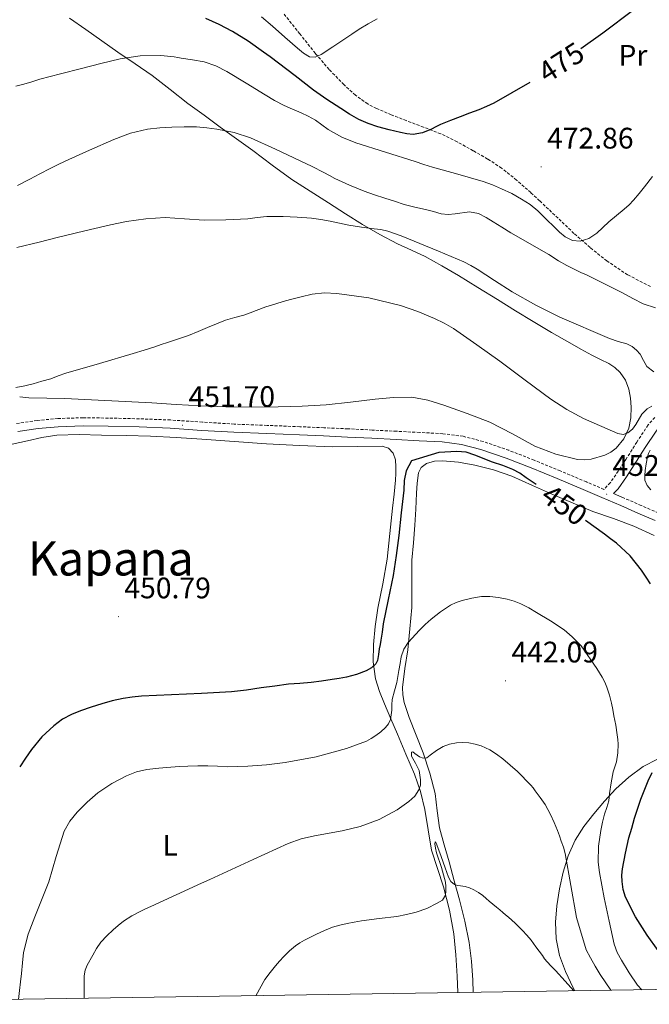
# Model space of a CAD drawing. Units: metres. Extents: x 603012 to 607512, y 4738063 to 4741101.
# Drawn here: x 604042 to 604254, y 4738468 to 4738800 of the extents above; entities that cross this region are included whole.
import ezdxf
from ezdxf.enums import TextEntityAlignment as Align

# ---------------------------------------------------------------- set-up
doc = ezdxf.new("R2010")
doc.units = ezdxf.units.M
doc.header["$MEASUREMENT"] = 0
doc.linetypes.add('TRAZOSX2', pattern=[1.5, 1, -0.5])
for name, color, linetype, lineweight in [('Carátula', 7, 'Continuous', 5), ('Level 21', 19, 'Continuous', 0), ('Level 36', 19, 'Continuous', 40), ('Level 37', 19, 'Continuous', 0), ('Level 4', 36, 'Continuous', 30), ('Level 41', 39, 'Continuous', 0), ('Level 45', 19, 'Continuous', 0), ('Level 5', 36, 'Continuous', 0), ('Level 61', 19, 'Continuous', 0), ('Level 7', 19, 'Continuous', 0)]:
    doc.layers.add(name, color=color, linetype=linetype, lineweight=lineweight)
doc.styles.add('Arial', font='ARIAL.TTF', dxfattribs={"height": 0.2})

# ---------------------------------------------------------------- blocks, each defined once
blk = doc.blocks.new('5PATER')
at = {"layer": 'Carátula', "linetype": 'Continuous', "lineweight": 5}
h = blk.add_hatch(color=250, dxfattribs=at)
edge = h.paths.add_edge_path()
edge.add_ellipse((0, 0), major_axis=(-1.33, -1.34), ratio=0.999422, start_angle=0, end_angle=360)

msp = doc.modelspace()

# ---------------------------------------------------------------- linework, layer by layer
at = {"layer": 'Level 21', "color": 19, "linetype": 'TRAZOSX2', "lineweight": 0}
for points in [[(604254.25, 4738710.35, 466.79), (604246.58, 4738714.24, 467.67), (604239.58, 4738718.91, 468.57), (604233.93, 4738723.45, 469.24), (604228.51, 4738728.22, 469.95), (604224.22, 4738732.32, 470.6), (604219.92, 4738736.42, 471.29), (604216.94, 4738739.2, 471.79), (604213.95, 4738741.97, 472.27), (604209.17, 4738746.21, 472.57), (604204.13, 4738750.21, 472.71), (604199.43, 4738753.3, 473.04), (604194.56, 4738756.08, 473.45), (604189.15, 4738759.12, 474.04), (604183.62, 4738761.81, 474.67), (604177.85, 4738764.04, 475.1), (604172.03, 4738766.23, 475.58), (604166.98, 4738768.23, 476.48), (604162, 4738770.32, 477.48), (604159.02, 4738771.87, 477.97), (604154.86, 4738774.85, 478.65), (604151.04, 4738778.34, 479.24), (604146.04, 4738783.51, 479.78), (604141.39, 4738788.91, 480.35), (604136.15, 4738795.51, 481.48), (604130.9, 4738802.13, 482.6)], [(604255.7, 4738666.18, 454.06), (604253.47, 4738663.61, 453.74), (604249.68, 4738657.83, 453.31), (604246, 4738652.03, 452.91), (604243.43, 4738648.05, 452.52), (604240.74, 4738644.16, 452.15), (604238.59, 4738641.89, 452.05), (604232.7, 4738644.42, 451.98), (604223.9, 4738648.12, 451.65), (604215.09, 4738651.76, 451.32), (604206.58, 4738655.07, 451.1), (604197.92, 4738658.05, 450.95), (604191.19, 4738659.8, 450.9), (604184.33, 4738660.67, 450.84), (604176.54, 4738661.09, 450.78), (604168.75, 4738661.49, 450.73), (604160.56, 4738661.91, 450.74), (604152.37, 4738662.32, 450.86), (604144.27, 4738662.69, 451.12), (604136.17, 4738663.04, 451.39), (604125.12, 4738663.47, 451.61), (604114.06, 4738663.91, 451.75), (604103.32, 4738664.58, 451.82), (604092.57, 4738665.3, 451.88), (604082.12, 4738665.7, 451.97), (604071.66, 4738665.95, 452.04), (604063.15, 4738666.05, 452.04), (604054.64, 4738665.79, 452.03), (604047.67, 4738665.13, 452.01), (604040.75, 4738664.1, 451.99)], [(604256.97, 4738633.92, 452.52), (604251.17, 4738636.45, 452.32), (604245.36, 4738638.98, 452.14)]]:
    msp.add_polyline3d(points, dxfattribs=at)
at = {"layer": 'Level 21', "color": 19, "linetype": 'Continuous', "lineweight": 0}
for points in [[(604245.36, 4738638.98, 452.14), (604241.87, 4738640.48, 452.09), (604243.35, 4738642.04, 452.15), (604246.23, 4738646.18, 452.52), (604248.83, 4738650.22, 452.91), (604252.5, 4738656.01, 453.31), (604256.15, 4738661.58, 453.74), (604258.03, 4738663.73, 454.06), (604261.46, 4738666.44, 454.72), (604265.46, 4738668.32, 455.37), (604271.7, 4738670.27, 455.9), (604278.13, 4738672.15, 456.46), (604285.11, 4738674.13, 457.98), (604292.11, 4738676.11, 459.48), (604298.69, 4738677.94, 460.1), (604305.21, 4738679.62, 460.71), (604310.51, 4738680.36, 461.36), (604316.03, 4738680.58, 461.96), (604321.67, 4738680.72, 462.3), (604327.42, 4738680.83, 462.43), (604331.41, 4738681.1, 462.44), (604335.55, 4738681.68, 462.46), (604336.15, 4738681.86, 462.46)], [(604041.19, 4738661.37, 451.99), (604048.01, 4738662.38, 452.01), (604054.81, 4738663.03, 452.03), (604063.18, 4738663.28, 452.04), (604071.61, 4738663.19, 452.04), (604082.03, 4738662.94, 451.97), (604092.43, 4738662.53, 451.88), (604103.14, 4738661.81, 451.82), (604113.92, 4738661.14, 451.75), (604125.01, 4738660.71, 451.61), (604136.06, 4738660.27, 451.39), (604144.15, 4738659.93, 451.12), (604152.23, 4738659.56, 450.86), (604160.42, 4738659.14, 450.74), (604168.61, 4738658.72, 450.73), (604176.4, 4738658.32, 450.78), (604184.09, 4738657.91, 450.84), (604190.67, 4738657.08, 450.9), (604197.12, 4738655.4, 450.95), (604205.63, 4738652.47, 451.1), (604214.05, 4738649.19, 451.32), (604222.84, 4738645.56, 451.65), (604231.62, 4738641.87, 451.98), (604237.94, 4738639.16, 452.05), (604244.26, 4738636.44, 452.14), (604250.06, 4738633.91, 452.32), (604255.87, 4738631.38, 452.52)]]:
    msp.add_polyline3d(points, dxfattribs=at)
at = {"layer": 'Level 36', "color": 92, "linetype": 'Continuous', "lineweight": 0}
for points in [[(604058.6, 4738800.75, 473.44), (604064.02, 4738796.96, 473.11), (604069.43, 4738793.15, 472.47), (604074.83, 4738789.33, 471.67), (604080.66, 4738785.39, 470.75), (604086.47, 4738781.43, 469.77), (604092.49, 4738776.76, 468.64), (604098.46, 4738772.07, 467.5), (604103.88, 4738768.06, 466.44), (604109.34, 4738764.07, 465.42), (604114.83, 4738760.11, 465.01), (604120.34, 4738756.15, 464.83), (604126.82, 4738751.21, 464.25), (604133.41, 4738746.4, 463.67), (604139.59, 4738742.41, 463.15), (604145.79, 4738738.48, 462.62), (604151.55, 4738734.82, 462.1), (604157.31, 4738731.19, 461.56), (604163.13, 4738727.82, 460.93), (604169.09, 4738724.71, 460.3), (604173.74, 4738722.59, 459.91), (604178.37, 4738720.43, 459.56), (604184.02, 4738717.31, 459.09), (604189.58, 4738714.02, 458.76), (604196.16, 4738709.94, 458.61), (604202.73, 4738705.87, 458.51), (604208.76, 4738702.16, 458.4), (604214.8, 4738698.46, 458.31), (604220.95, 4738694.85, 458.31), (604227.15, 4738691.31, 458.31), (604230.83, 4738689.23, 458.25), (604234.53, 4738687.17, 458.17), (604237.39, 4738685.73, 458.1), (604240.27, 4738684.32, 457.99), (604242.28, 4738683.01, 457.84), (604244.06, 4738681.33, 457.63)], [(604244.06, 4738681.33, 457.63), (604245.86, 4738678.7, 457.33), (604246.96, 4738675.74, 457.03), (604247.53, 4738672.66, 456.81), (604247.73, 4738669.58, 456.59), (604247.62, 4738666.07, 456.12), (604246.96, 4738662.56, 455.64), (604245.31, 4738658.98, 455.28), (604242.73, 4738655.84, 454.95), (604240.96, 4738654.41, 454.78), (604238.94, 4738653.41, 454.62), (604234.28, 4738652.07, 454.37), (604231.95, 4738651.84, 454.27), (604229.65, 4738652, 454.19), (604222.41, 4738653.72, 453.94), (604215.33, 4738656.46, 453.8), (604207.75, 4738660.58, 453.78), (604200.19, 4738664.51, 453.77), (604192.48, 4738667.53, 453.71), (604184.62, 4738670.24, 453.64), (604179.31, 4738671.98, 453.55), (604173.9, 4738672.99, 453.47), (604167.69, 4738672.89, 453.49), (604161.49, 4738672.29, 453.59), (604153.28, 4738671.29, 453.77), (604145.05, 4738670.42, 453.95), (604136.95, 4738669.99, 454.09), (604128.85, 4738669.78, 454.22), (604120.02, 4738669.67, 454.29), (604111.2, 4738669.76, 454.36), (604102.82, 4738670.05, 454.48), (604094.45, 4738670.51, 454.59), (604086.31, 4738671.07, 454.63), (604056.97, 4738672.55, 454.89), (604050.94, 4738672.67, 454.79), (604044.91, 4738672.8, 454.7), (604041.8, 4738673.11, 454.68)], [(604147.21, 4738656.29, 450.6), (604136.05, 4738656.74, 450.7), (604124.89, 4738657.31, 450.89), (604114.04, 4738658.09, 451.04), (604103.18, 4738658.85, 451.19), (604094.54, 4738659.37, 451.28), (604085.9, 4738659.79, 451.35), (604077.65, 4738660.03, 451.48), (604069.39, 4738660.18, 451.72), (604061.83, 4738660.39, 452.05), (604054.29, 4738660.16, 452.43), (604049.3, 4738659.34, 452.68), (604044.37, 4738658.23, 452.97), (604036.66, 4738656.56, 453.61)], [(604189.43, 4738472.2, 431.27), (604189.16, 4738477.81, 431.79), (604188.73, 4738484.96, 432.6), (604188.09, 4738492.08, 433.51), (604186.62, 4738500.02, 434.59), (604184.54, 4738507.84, 435.69), (604182.49, 4738514.05, 436.63), (604180.49, 4738520.26, 437.56), (604179.38, 4738527.08, 438.43), (604178.31, 4738533.94, 439.27), (604176.78, 4738540, 440.07), (604174.78, 4738545.89, 440.95), (604171.9, 4738552.66, 442.36), (604169.02, 4738559.36, 444.12), (604166.82, 4738564.49, 445.55), (604164.64, 4738569.62, 447.03), (604163.01, 4738573.77, 448.33), (604161.68, 4738578.05, 449.63), (604160.81, 4738583.75, 450.96), (604160.92, 4738589.57, 451.9), (604161.53, 4738595.69, 452.54), (604162.4, 4738601.79, 452.68), (604164.12, 4738610.09, 452.42), (604165.6, 4738618.42, 452.15), (604166.49, 4738626.97, 451.93), (604167.37, 4738635.52, 451.69), (604167.89, 4738640.28, 451.36), (604168.41, 4738645.04, 451.02), (604168.51, 4738647.29, 450.95), (604168.46, 4738649.55, 450.91), (604168.35, 4738651.83, 450.87), (604167.61, 4738654.08, 450.84), (604166.01, 4738655.77, 450.82), (604163.9, 4738656.45, 450.79), (604155.56, 4738656.39, 450.68), (604147.21, 4738656.29, 450.6)], [(604194.53, 4738472.28, 431.73), (604194.47, 4738476.46, 432.03), (604194.04, 4738482.79, 432.73), (604193.15, 4738489.07, 433.5), (604191.73, 4738496.36, 434.06), (604189.96, 4738503.55, 434.71), (604188.19, 4738509.91, 435.6), (604186.41, 4738516.27, 436.49), (604184.81, 4738522, 437.23), (604183.21, 4738527.73, 437.98), (604182.42, 4738533.54, 438.72), (604181.75, 4738539.39, 439.47), (604179.92, 4738546.25, 440.26), (604177.72, 4738553.01, 441.02), (604175.38, 4738558.98, 441.76), (604173, 4738564.98, 442.52), (604171.34, 4738570.02, 443.22), (604170.82, 4738572.57, 443.56), (604170.72, 4738575.15, 443.83), (604171.53, 4738581.47, 444.38), (604172.49, 4738587.81, 444.91), (604173.25, 4738594.93, 445.51), (604173.85, 4738602.06, 446.09), (604173.89, 4738610.03, 446.67), (604173.92, 4738618, 447.24), (604174.41, 4738623.89, 447.67), (604174.91, 4738629.78, 448.09), (604175.18, 4738635.18, 448.54), (604175.42, 4738640.59, 448.99), (604175.65, 4738644.03, 449.21), (604176.09, 4738647.47, 449.4), (604177.02, 4738649.29, 449.53), (604178.78, 4738650.59, 449.61), (604181.49, 4738651.42, 449.61), (604184.22, 4738651.49, 449.61), (604189.66, 4738651.04, 449.61), (604195.09, 4738650.11, 449.61), (604201.42, 4738648.48, 449.74), (604207.53, 4738646.35, 449.96), (604214.59, 4738643.21, 450.18), (604221.63, 4738640.06, 450.43), (604228.24, 4738637.25, 450.79), (604234.88, 4738634.48, 451.18), (604241.78, 4738632.03, 451.46), (604248.67, 4738629.47, 451.74), (604255.49, 4738626.35, 451.97)], [(604256.68, 4738550.96, 450), (604251.82, 4738548.41, 448.79), (604246.98, 4738544.88, 447.53), (604242.62, 4738540.93, 446.25), (604238.79, 4738536.8, 444.92), (604235.16, 4738532.5, 443.59), (604231.87, 4738528.19, 442.42), (604228.92, 4738523.58, 441.34), (604226.51, 4738518.33, 440.3), (604224.83, 4738512.8, 439.32), (604223.62, 4738507.18, 438.31), (604222.78, 4738501.5, 437.53), (604222.29, 4738495.94, 437.04), (604222.46, 4738490.37, 436.55), (604223.59, 4738484.73, 436.05), (604225.63, 4738479.28, 435.55), (604228.23, 4738473.79, 435.09), (604228.75, 4738472.8, 435.01)]]:
    msp.add_polyline3d(points, dxfattribs=at)
at = {"layer": 'Level 4', "color": 36, "linetype": 'Continuous', "lineweight": 30}
for points in [[(604248.69, 4738803.57, 475.01), (604238.28, 4738795.78, 475.01), (604230.84, 4738790.42, 475.01)], [(604213.61, 4738779.15, 475.01), (604201.56, 4738772.18, 475.01), (604199.04, 4738770.97, 475.01), (604196.47, 4738769.92, 475.01), (604193.33, 4738768.74, 475.01), (604190.2, 4738767.57, 475.01), (604186.87, 4738766.29, 475.01), (604183.56, 4738764.99, 475.01), (604182.02, 4738764.19, 475.01), (604180.48, 4738763.33, 475.01), (604177.44, 4738762.08, 475.01), (604174.31, 4738761.55, 475.01), (604172.19, 4738761.77, 475.01), (604170.07, 4738762.21, 475.01), (604166.26, 4738763.09, 475.01), (604162.48, 4738764.11, 475.01), (604159.19, 4738765.23, 475.01), (604156.02, 4738766.67, 475.01), (604152.94, 4738768.43, 475.01), (604149.94, 4738770.32, 475.01), (604145.29, 4738773.37, 475.01), (604140.72, 4738776.55, 475.01), (604134.57, 4738781.32, 475.01), (604126.18, 4738787.74, 475.01), (604123.91, 4738789.36, 475.01), (604118.77, 4738793, 475.01), (604113.45, 4738796.35, 475.01), (604109.04, 4738798.6, 475.01), (604104.55, 4738800.67, 475.01)], [(604215.76, 4738643.52, 450.01), (604212.43, 4738645.84, 450.01), (604210.23, 4738647.33, 450.01), (604207.91, 4738648.61, 450.01), (604204.51, 4738649.91, 450.01), (604201.06, 4738651.04, 450.01), (604195.15, 4738653.49, 450.01), (604192.16, 4738654.45, 450.01), (604189.09, 4738654.72, 450.01), (604183.01, 4738654.32, 450.01), (604173.76, 4738651.52, 450.01), (604172.9, 4738649.81, 450.01), (604172.03, 4738648.1, 450.01), (604171.31, 4738644.93, 450.01), (604171.14, 4738641.6, 450.01), (604170.32, 4738633.98, 450.01), (604169.47, 4738626.37, 450.01), (604168.59, 4738619.63, 450.01), (604167.57, 4738612.91, 450.01), (604165.9, 4738604.72, 450.01), (604164.19, 4738596.55, 450.01), (604163.84, 4738593.8, 450.01), (604163.49, 4738591.06, 450.01), (604163.19, 4738589.57, 450.01), (604162.86, 4738588.1, 450.01), (604162.62, 4738586.17, 450.01), (604162.3, 4738584.24, 450.01), (604161.74, 4738583.09, 450.01), (604160.31, 4738581.72, 450.01), (604158.53, 4738580.74, 450.01), (604155.25, 4738579.45, 450.01), (604151.89, 4738578.59, 450.01), (604149.45, 4738578.16, 450.01), (604147.01, 4738577.76, 450.01), (604143.5, 4738577.24, 450.01), (604139.98, 4738576.77, 450.01), (604136.15, 4738576.49, 450.01), (604132.32, 4738576.18, 450.01), (604127.7, 4738575.56, 450.01), (604123.09, 4738574.95, 450.01), (604118.14, 4738574.21, 450.01), (604113.18, 4738573.62, 450.01), (604103.05, 4738573.06, 450.01), (604092.91, 4738572.63, 450.01), (604087.87, 4738572.38, 450.01), (604082.83, 4738572.13, 450.01), (604079.72, 4738571.84, 450.01), (604076.62, 4738571.35, 450.01), (604073, 4738570.55, 450.01), (604069.42, 4738569.59, 450.01), (604065.84, 4738568.49, 450.01), (604062.29, 4738567.27, 450.01), (604059.19, 4738566.02, 450.01), (604056.24, 4738564.39, 450.01), (604053.26, 4738562.19, 450.01), (604049.29, 4738558.42, 450.01), (604045.79, 4738554.18, 450.01), (604043.73, 4738551.28, 450.01), (604041.79, 4738548.31, 450.01)], [(604254.27, 4738610.08, 450.01), (604252.79, 4738612.35, 450.01), (604251.3, 4738614.61, 450.01), (604247.44, 4738619.51, 450.01), (604242.85, 4738623.73, 450.01), (604240.84, 4738625.26, 450.01), (604238.82, 4738626.77, 450.01), (604232.42, 4738631.46, 450.01)], [(604256.81, 4738486.43, 450.01), (604253.15, 4738491.55, 450.01), (604249.19, 4738497.76, 450.01), (604245.85, 4738504.4, 450.01), (604245.06, 4738507.01, 450.01), (604244.72, 4738509.66, 450.01), (604244.68, 4738511.84, 450.01), (604244.88, 4738514, 450.01), (604245.84, 4738519.2, 450.01), (604247.04, 4738524.35, 450.01), (604247.95, 4738527.71, 450.01), (604248.94, 4738531.04, 450.01), (604251.01, 4738537.41, 450.01), (604253.45, 4738543.63, 450.01), (604254.86, 4738546.48, 450.01)]]:
    msp.add_polyline3d(points, dxfattribs=at)
at = {"layer": 'Level 5', "color": 36, "linetype": 'Continuous', "lineweight": 0}
for points in [[(604162.18, 4738800.61, 480.01), (604159.15, 4738798.89, 480.01), (604156.17, 4738797.07, 480.01), (604153.71, 4738795.43, 480.01), (604151.27, 4738793.78, 480.01), (604149.29, 4738792.45, 480.01), (604147.3, 4738791.12, 480.01), (604143.38, 4738788.51, 480.01), (604141.35, 4738787.67, 480.01), (604139.43, 4738787.73, 480.01), (604137.35, 4738788.99, 480.01), (604135.38, 4738790.71, 480.01), (604131.15, 4738794.41, 480.01), (604126.92, 4738798.11, 480.01), (604123.28, 4738801.29, 480.01)], [(604254.91, 4738747.39, 470.01), (604252.26, 4738743.92, 470.01), (604250.43, 4738741.66, 470.01), (604248.56, 4738739.44, 470.01), (604247.06, 4738737.85, 470.01), (604245.46, 4738736.37, 470.01), (604242.87, 4738734.22, 470.01), (604240.26, 4738732.1, 470.01), (604238.28, 4738730.23, 470.01), (604236.24, 4738728.32, 470.01), (604233.53, 4738726.53, 470.01), (604230.63, 4738725.54, 470.01), (604228, 4738725.77, 470.01), (604225.51, 4738727.09, 470.01), (604223.67, 4738728.66, 470.01), (604221.94, 4738730.29, 470.01), (604219.14, 4738733.07, 470.01), (604216.31, 4738735.83, 470.01), (604213.7, 4738737.94, 470.01), (604210.88, 4738739.78, 470.01), (604207.55, 4738741.62, 470.01), (604204.13, 4738743.27, 470.01), (604201.07, 4738744.6, 470.01), (604197.96, 4738745.76, 470.01), (604189.4, 4738748.14, 470.01), (604180.85, 4738750.53, 470.01), (604177.93, 4738751.49, 470.01), (604175.01, 4738752.45, 470.01), (604165.01, 4738755.58, 470.01), (604155.01, 4738758.71, 470.01), (604150.27, 4738760.7, 470.01), (604145.75, 4738763.22, 470.01), (604143.59, 4738764.85, 470.01), (604141.41, 4738766.43, 470.01), (604139.02, 4738767.69, 470.01), (604136.58, 4738768.85, 470.01), (604133.69, 4738770.05, 470.01), (604130.84, 4738771.31, 470.01), (604127.65, 4738773.07, 470.01), (604124.5, 4738774.91, 470.01), (604118.03, 4738778.84, 470.01), (604111.54, 4738782.77, 470.01), (604107.84, 4738784.73, 470.01), (604103.89, 4738786.05, 470.01), (604100.03, 4738786.69, 470.01), (604096.17, 4738787.27, 470.01), (604095.01, 4738787.49, 470.01), (604093.85, 4738787.7, 470.01), (604089.31, 4738788.2, 470.01), (604082.42, 4738788.12, 470.01), (604075.64, 4738787.04, 470.01), (604069.1, 4738785.46, 470.01), (604062.58, 4738783.83, 470.01), (604055.55, 4738782.04, 470.01), (604048.53, 4738780.23, 470.01), (604045.84, 4738779.37, 470.01), (604043.14, 4738778.5, 470.01), (604040.5, 4738777.83, 470.01)], [(604204.26, 4738730.27, 465.01), (604201.31, 4738732.15, 465.01), (604198.91, 4738733.61, 465.01), (604196.37, 4738734.9, 465.01), (604193.33, 4738735.47, 465.01), (604188.53, 4738734.86, 465.01), (604186.13, 4738734.62, 465.01), (604183.79, 4738734.85, 465.01), (604181.13, 4738735.57, 465.01), (604178.47, 4738736.27, 465.01), (604174.88, 4738737.09, 465.01), (604171.31, 4738738, 465.01), (604168.05, 4738739.04, 465.01), (604164.8, 4738740.11, 465.01), (604161.33, 4738741.26, 465.01), (604157.86, 4738742.43, 465.01), (604152.84, 4738744.43, 465.01), (604147.96, 4738746.77, 465.01), (604146.12, 4738747.77, 465.01), (604144.28, 4738748.77, 465.01), (604140.3, 4738750.73, 465.01), (604136.31, 4738752.66, 465.01), (604128, 4738756.61, 465.01), (604119.59, 4738760.42, 465.01), (604113.99, 4738762.25, 465.01), (604108.2, 4738763.38, 465.01), (604104.8, 4738763.86, 465.01), (604101.4, 4738764.11, 465.01), (604097.22, 4738764.15, 465.01), (604093.04, 4738764.05, 465.01), (604088.96, 4738763.84, 465.01), (604084.88, 4738763.36, 465.01), (604079.12, 4738761.96, 465.01), (604073.56, 4738759.89, 465.01), (604065.27, 4738756.3, 465.01), (604057.08, 4738752.53, 465.01), (604054.54, 4738751.31, 465.01), (604052.02, 4738750.07, 465.01), (604048.62, 4738748.28, 465.01), (604045.24, 4738746.47, 465.01), (604041.05, 4738744.35, 465.01)], [(604201.79, 4738712.31, 460.01), (604195.91, 4738716.11, 460.01), (604193.72, 4738717.42, 460.01), (604191.46, 4738718.58, 460.01), (604182.86, 4738722.27, 460.01), (604170.29, 4738727.44, 460.01), (604168.03, 4738728.22, 460.01), (604165.78, 4738728.99, 460.01), (604163.5, 4738729.48, 460.01), (604161.17, 4738729.76, 460.01), (604156.9, 4738730.34, 460.01), (604152.63, 4738730.95, 460.01), (604149.51, 4738731.64, 460.01), (604146.39, 4738732.37, 460.01), (604143.23, 4738732.9, 460.01), (604140.05, 4738733.3, 460.01), (604135.3, 4738733.68, 460.01), (604130.55, 4738733.91, 460.01), (604127.77, 4738733.96, 460.01), (604124.99, 4738733.89, 460.01), (604121.8, 4738733.52, 460.01), (604118.61, 4738733.12, 460.01), (604111.25, 4738732.75, 460.01), (604103.89, 4738732.66, 460.01), (604097.34, 4738733.12, 460.01), (604090.79, 4738733.54, 460.01), (604084.26, 4738733.18, 460.01), (604077.76, 4738732.21, 460.01), (604072.41, 4738731.11, 460.01), (604067.11, 4738729.92, 460.01), (604063.79, 4738729.13, 460.01), (604060.48, 4738728.34, 460.01), (604054.43, 4738726.83, 460.01), (604048.37, 4738725.31, 460.01), (604040.87, 4738723.45, 460.01)], [(604256, 4738703.11, 465.01), (604251.78, 4738704.46, 465.01), (604248.32, 4738706.3, 465.01), (604244.9, 4738708.13, 465.01), (604238.81, 4738711.19, 465.01), (604232.71, 4738714.21, 465.01), (604230.84, 4738715.05, 465.01), (604228.98, 4738715.89, 465.01), (604226.07, 4738717.36, 465.01), (604223.27, 4738719.01, 465.01), (604220.07, 4738721.09, 465.01), (604207.2, 4738728.4, 465.01), (604204.26, 4738730.27, 465.01)], [(604255.41, 4738681.59, 460.01), (604253.07, 4738683.34, 460.01), (604251.9, 4738685.39, 460.01), (604250.85, 4738687.46, 460.01), (604249.6, 4738688.84, 460.01), (604248.15, 4738690.03, 460.01), (604247.25, 4738690.54, 460.01), (604246.32, 4738690.95, 460.01), (604243.39, 4738691.81, 460.01), (604240.48, 4738692.72, 460.01), (604223.79, 4738700, 460.01), (604215.64, 4738704.07, 460.01), (604207.68, 4738708.51, 460.01), (604201.79, 4738712.31, 460.01)], [(604254.69, 4738669.95, 455.01), (604253.2, 4738669.04, 455.01), (604251.39, 4738667.24, 455.01), (604249.34, 4738663.8, 455.01), (604248.18, 4738662.19, 455.01), (604246.69, 4738660.93, 455.01), (604245.02, 4738660.44, 455.01), (604243.33, 4738660.71, 455.01), (604231.7, 4738665.8, 455.01), (604226.06, 4738668.82, 455.01), (604220.71, 4738672.31, 455.01), (604212.1, 4738678.71, 455.01), (604203.51, 4738685.09, 455.01), (604195.78, 4738690.66, 455.01), (604187.97, 4738696.13, 455.01), (604184.81, 4738697.98, 455.01), (604181.49, 4738699.57, 455.01), (604175.89, 4738701.93, 455.01), (604170.11, 4738703.89, 455.01), (604159.45, 4738706.45, 455.01), (604148.66, 4738707.94, 455.01), (604144.45, 4738708.19, 455.01), (604140.27, 4738707.76, 455.01), (604136.66, 4738706.87, 455.01), (604133.07, 4738705.91, 455.01), (604130.55, 4738705.21, 455.01), (604128.03, 4738704.48, 455.01), (604124.73, 4738703.42, 455.01), (604121.46, 4738702.27, 455.01), (604119.4, 4738701.48, 455.01), (604117.35, 4738700.69, 455.01), (604114.23, 4738699.83, 455.01), (604111.12, 4738698.95, 455.01), (604108.08, 4738697.76, 455.01), (604105.06, 4738696.53, 455.01), (604101.9, 4738695.14, 455.01), (604098.71, 4738693.84, 455.01), (604091.57, 4738691.44, 455.01), (604089.44, 4738690.73, 455.01), (604087.31, 4738690.02, 455.01), (604083.68, 4738688.83, 455.01), (604080.03, 4738687.67, 455.01), (604068.67, 4738684.35, 455.01), (604057.3, 4738681.06, 455.01), (604054.76, 4738680.15, 455.01), (604052.23, 4738679.23, 455.01), (604049.28, 4738678.36, 455.01), (604046.32, 4738677.54, 455.01), (604044.9, 4738677.18, 455.01), (604043.47, 4738676.85, 455.01), (604040.47, 4738676.28, 455.01)], [(604254.39, 4738641.74, 455.01), (604253.17, 4738643.25, 455.01), (604252.43, 4738644.96, 455.01), (604252.34, 4738646.62, 455.01), (604252.5, 4738648.27, 455.01), (604252.79, 4738650.55, 455.01), (604253.22, 4738652.82, 455.01), (604253.59, 4738653.99, 455.01), (604254.15, 4738655.1, 455.01)], [(604251.4, 4738473.15, 445.01), (604249.93, 4738474.78, 445.01), (604247.05, 4738478.84, 445.01), (604244.53, 4738483.1, 445.01), (604243.11, 4738485.76, 445.01), (604242.06, 4738488.54, 445.01), (604240.33, 4738496.34, 445.01), (604238.73, 4738504.16, 445.01), (604237.88, 4738508.44, 445.01), (604237.09, 4738512.72, 445.01), (604236.7, 4738516.23, 445.01), (604236.82, 4738521.57, 445.01), (604237.55, 4738526.87, 445.01), (604238.13, 4738529.65, 445.01), (604238.83, 4738532.4, 445.01), (604239.55, 4738534.63, 445.01), (604240.21, 4738536.88, 445.01), (604240.34, 4738538.11, 445.01), (604240.43, 4738539.34, 445.01), (604241.03, 4738542.99, 445.01), (604241.76, 4738546.62, 445.01), (604242.27, 4738548.3, 445.01), (604242.8, 4738550, 445.01), (604243.32, 4738553.02, 445.01), (604243.42, 4738556.03, 445.01), (604243.31, 4738557.59, 445.01), (604243.1, 4738559.15, 445.01), (604242.56, 4738562.37, 445.01), (604241.98, 4738565.57, 445.01), (604241.57, 4738567.7, 445.01), (604241.13, 4738569.82, 445.01), (604240.45, 4738572.53, 445.01), (604239.58, 4738575.19, 445.01), (604238.9, 4738576.94, 445.01), (604238.03, 4738578.59, 445.01), (604236.2, 4738581.5, 445.01), (604230.96, 4738589.12, 445.01), (604229.45, 4738590.66, 445.01), (604227.94, 4738592.19, 445.01), (604225.21, 4738594.57, 445.01), (604220.65, 4738597.57, 445.01), (604215.92, 4738600.37, 445.01), (604213.33, 4738601.91, 445.01), (604210.64, 4738603.3, 445.01), (604208.37, 4738604.18, 445.01), (604206.02, 4738604.83, 445.01), (604203.07, 4738605.45, 445.01), (604200.11, 4738605.81, 445.01), (604198.74, 4738605.83, 445.01), (604197.36, 4738605.73, 445.01), (604194.09, 4738605.24, 445.01), (604190.85, 4738604.47, 445.01), (604188.84, 4738603.78, 445.01), (604186.93, 4738602.83, 445.01), (604183.58, 4738600.61, 445.01), (604180.42, 4738598.15, 445.01), (604178.39, 4738596.38, 445.01), (604176.46, 4738594.48, 445.01), (604172.69, 4738590.31, 445.01), (604171.21, 4738588, 445.01), (604170.32, 4738585.46, 445.01), (604169.92, 4738583.16, 445.01), (604169.54, 4738580.87, 445.01), (604169.17, 4738578.83, 445.01), (604168.8, 4738576.8, 445.01), (604168.02, 4738573.94, 445.01), (604167.28, 4738571.07, 445.01), (604167.16, 4738569.25, 445.01), (604167.12, 4738567.43, 445.01), (604166.97, 4738565.87, 445.01), (604166.7, 4738564.32, 445.01), (604166.06, 4738562.88, 445.01), (604165.04, 4738561.63, 445.01), (604163.44, 4738560.17, 445.01), (604161.73, 4738558.88, 445.01), (604160.22, 4738557.88, 445.01), (604158.61, 4738557.04, 445.01), (604151.9, 4738554.52, 445.01), (604141.67, 4738551.67, 445.01), (604131.23, 4738549.78, 445.01), (604124.98, 4738549.01, 445.01), (604118.7, 4738548.53, 445.01), (604115.21, 4738548.41, 445.01), (604111.71, 4738548.4, 445.01), (604108.44, 4738548.57, 445.01), (604105.17, 4738548.72, 445.01), (604101.81, 4738548.71, 445.01), (604098.46, 4738548.61, 445.01), (604095.57, 4738548.45, 445.01), (604092.69, 4738548.26, 445.01), (604088.67, 4738547.92, 445.01), (604084.67, 4738547.46, 445.01), (604081.17, 4738546.66, 445.01), (604077.77, 4738545.36, 445.01), (604072.78, 4738542.77, 445.01), (604068.14, 4738539.57, 445.01), (604064.52, 4738536.47, 445.01), (604061.21, 4738533.03, 445.01), (604058.69, 4738530, 445.01), (604056.8, 4738526.63, 445.01), (604054.13, 4738518.11, 445.01)], [(604240.93, 4738472.99, 440.01), (604237.29, 4738478.29, 440.01), (604235.63, 4738481.11, 440.01), (604234.05, 4738483.97, 440.01), (604232.62, 4738486.61, 440.01), (604229.31, 4738497.55, 440.01), (604227.44, 4738508.34, 440.01), (604225.57, 4738519.12, 440.01), (604224.98, 4738521.25, 440.01), (604224.22, 4738523.33, 440.01), (604223.59, 4738525.13, 440.01), (604222.94, 4738526.91, 440.01), (604221.84, 4738529.63, 440.01), (604220.62, 4738532.31, 440.01), (604219.75, 4738533.99, 440.01), (604218.75, 4738535.6, 440.01), (604217.12, 4738537.95, 440.01), (604215.44, 4738540.27, 440.01), (604214.73, 4738541.23, 440.01), (604213.98, 4738542.18, 440.01), (604209.49, 4738546.81, 440.01), (604204.53, 4738550.99, 440.01), (604202.38, 4738552.61, 440.01), (604200.11, 4738554.07, 440.01), (604198.7, 4738554.8, 440.01), (604197.21, 4738555.41, 440.01), (604195.18, 4738556.01, 440.01), (604193.1, 4738556.4, 440.01), (604190.99, 4738556.57, 440.01), (604188.88, 4738556.45, 440.01), (604186.62, 4738556.02, 440.01), (604184.45, 4738555.17, 440.01), (604182.21, 4738553.81, 440.01), (604180.11, 4738552.32, 440.01), (604178.96, 4738551.35, 440.01), (604177.75, 4738551.29, 440.01), (604176.46, 4738551.71, 440.01), (604174.93, 4738552.87, 440.01), (604174.28, 4738553.37, 440.01), (604173.82, 4738553.27, 440.01), (604173.77, 4738551.94, 440.01), (604175.12, 4738549.59, 440.01), (604176.32, 4738547.09, 440.01), (604176.57, 4738545.55, 440.01), (604176.77, 4738544, 440.01), (604176.84, 4738543.08, 440.01), (604176.78, 4738542.16, 440.01), (604176.28, 4738540.55, 440.01), (604174.85, 4738538.43, 440.01), (604172.86, 4738536.63, 440.01), (604168.93, 4738533.88, 440.01), (604162.87, 4738530.64, 440.01), (604156.48, 4738528.21, 440.01), (604150.39, 4738526.71, 440.01), (604141.12, 4738525.09, 440.01), (604136.57, 4738524.04, 440.01), (604132.19, 4738522.48, 440.01), (604120.49, 4738517.06, 440.01), (604108.78, 4738511.65, 440.01), (604105.88, 4738510.41, 440.01), (604102.99, 4738509.14, 440.01), (604094.46, 4738505.22, 440.01), (604085.95, 4738501.27, 440.01), (604084.17, 4738500.43, 440.01), (604082.4, 4738499.59, 440.01), (604079.52, 4738498.07, 440.01), (604076.77, 4738496.31, 440.01), (604074.98, 4738494.89, 440.01), (604073.28, 4738493.38, 440.01), (604071.11, 4738491.38, 440.01), (604069.09, 4738489.23, 440.01), (604067.64, 4738487.12, 440.01), (604066.41, 4738484.85, 440.01), (604064.52, 4738481.48, 440.01), (604063.81, 4738479.75, 440.01), (604063.5, 4738477.92, 440.01), (604063.53, 4738470.27, 440.01)], [(604228.49, 4738472.8, 435.01), (604225.51, 4738476.1, 435.01), (604222.25, 4738479.63, 435.01), (604220.82, 4738481.13, 435.01), (604219.42, 4738482.64, 435.01), (604218.62, 4738483.65, 435.01), (604217.85, 4738484.69, 435.01), (604216.78, 4738486.15, 435.01), (604215.71, 4738487.62, 435.01), (604214.92, 4738488.76, 435.01), (604214.11, 4738489.89, 435.01), (604212.68, 4738491.56, 435.01), (604211.15, 4738493.15, 435.01), (604209.95, 4738494.39, 435.01), (604208.72, 4738495.6, 435.01), (604207.6, 4738496.65, 435.01), (604206.45, 4738497.67, 435.01), (604205.49, 4738498.47, 435.01), (604204.53, 4738499.27, 435.01), (604203.48, 4738500.14, 435.01), (604202.43, 4738501.01, 435.01), (604201.21, 4738502.03, 435.01), (604199.98, 4738503.06, 435.01), (604198.91, 4738503.98, 435.01), (604197.84, 4738504.91, 435.01), (604196.37, 4738505.98, 435.01), (604194.78, 4738506.88, 435.01), (604193.33, 4738507.53, 435.01), (604191.81, 4738507.97, 435.01), (604190.29, 4738508.19, 435.01), (604189.26, 4738508.36, 435.01), (604188.25, 4738508.64, 435.01), (604186.98, 4738509.67, 435.01), (604186.21, 4738511.15, 435.01), (604185.66, 4738512.7, 435.01), (604185.12, 4738514.24, 435.01), (604183.73, 4738518.16, 435.01), (604182.33, 4738522.08, 435.01), (604182.01, 4738522.79, 435.01), (604181.73, 4738523.09, 435.01), (604181.67, 4738522.43, 435.01), (604181.89, 4738520.9, 435.01), (604182.24, 4738519.35, 435.01), (604183.9, 4738514.45, 435.01), (604185.25, 4738509.44, 435.01), (604185.34, 4738508, 435.01), (604185.34, 4738506.56, 435.01), (604185.26, 4738505.04, 435.01), (604184.17, 4738503.44, 435.01), (604182.45, 4738502.34, 435.01), (604178.96, 4738500.61, 435.01), (604175.34, 4738499.35, 435.01), (604172.11, 4738498.52, 435.01), (604168.85, 4738497.89, 435.01), (604162.87, 4738497.17, 435.01), (604156.91, 4738496.42, 435.01), (604154.5, 4738496, 435.01), (604152.09, 4738495.54, 435.01), (604149.63, 4738494.99, 435.01), (604147.21, 4738494.29, 435.01), (604144.43, 4738493.19, 435.01), (604141.73, 4738491.94, 435.01), (604139.72, 4738490.95, 435.01), (604137.74, 4738489.91, 435.01), (604136.19, 4738489, 435.01), (604134.7, 4738487.99, 435.01), (604132.65, 4738486.29, 435.01), (604130.77, 4738484.42, 435.01), (604129.35, 4738482.86, 435.01), (604127.98, 4738481.27, 435.01), (604126.13, 4738478.98, 435.01), (604124.35, 4738476.63, 435.01), (604121.31, 4738471.16, 435.01)], [(604054.13, 4738518.11, 445.01), (604051.65, 4738509.59, 445.01), (604046.94, 4738497.81, 445.01), (604044.69, 4738491.89, 445.01), (604043.09, 4738485.78, 445.01), (604042.71, 4738482.25, 445.01), (604042.45, 4738478.71, 445.01), (604042.1, 4738475.81, 445.01), (604041.76, 4738472.91, 445.01), (604041.38, 4738469.93, 445.01)]]:
    msp.add_polyline3d(points, dxfattribs=at)
at = {"layer": 'Level 61', "color": 19, "linetype": 'Continuous', "lineweight": 0}
msp.add_polyline3d([(607340.37, 4738520.47, 0.01), (603932.71, 4738468.27, 0.01), (603897.86, 4740781.62, 0.01), (607304.37, 4740833.87, 0.01), (607340.37, 4738520.47, 0.01)], close=True, dxfattribs=at)

# ---------------------------------------------------------------- block references
at = {"layer": 'Level 7', "color": 19, "linetype": 'Continuous', "lineweight": 0, "xscale": 0.09999983015004542, "yscale": 0.09999983015004542}
for p in [(604217.44, 4738750.64, 472.87), (604096.67, 4738663.51, 451.7), (604239.52, 4738640.26, 452.06), (604075.06, 4738598.98, 450.8), (604205.44, 4738577.35, 442.1)]:
    msp.add_blockref('5PATER', p, dxfattribs=at)

# ---------------------------------------------------------------- texts
at = {"layer": 'Level 37', "color": 92, "linetype": 'Continuous', "lineweight": 0, "style": 'Arial'}
for s, p in [('Pr', (604248.36, 4738788.27, 473.87)), ('L', (604092.45, 4738521.91, 441.98))]:
    msp.add_text(s, height=7, dxfattribs=at).set_placement(p, align=Align.MIDDLE_CENTER)
at = {"layer": 'Level 41', "color": 39, "linetype": 'Continuous', "lineweight": 0, "style": 'Arial'}
for s, rotation, p in [('475', 32.8497, (604224.19, 4738785.89, 475.01)), ('450', -36.1305, (604225.31, 4738636.66, 450.01))]:
    msp.add_text(s, height=7, rotation=rotation, dxfattribs=at).set_placement(p, align=Align.MIDDLE_CENTER)
at = {"layer": 'Level 41', "color": 19, "linetype": 'Continuous', "lineweight": 0, "style": 'Arial'}
for s, p in [('472.86', (604219.43, 4738754.64, 472.87)), ('451.70', (604098.66, 4738667.51, 451.7)), ('452.06', (604241.51, 4738644.26, 452.06)), ('450.79', (604077.04, 4738602.98, 450.8)), ('442.09', (604207.43, 4738581.35, 442.1))]:
    msp.add_text(s, height=7, dxfattribs=at).set_placement(p, align=Align.BOTTOM_LEFT)
at = {"layer": 'Level 45', "color": 19, "linetype": 'Continuous', "lineweight": 0, "style": 'Arial'}
msp.add_text('Kapana', height=11.5, dxfattribs=at).set_placement((604072.5, 4738618.6, 451.82), align=Align.MIDDLE_CENTER)

doc.saveas('drawing.dxf')
